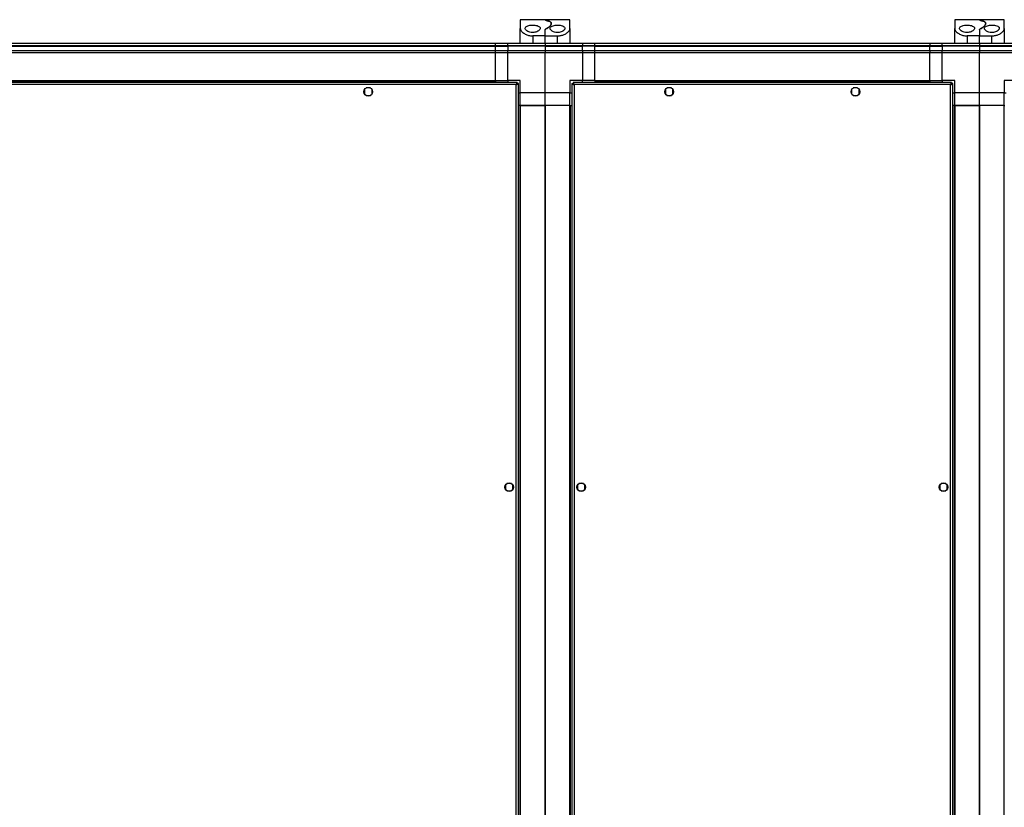
# Model space of a CAD drawing. Units: millimetres. Extents: x 379 to 10549, y 725 to 6189.
# Drawn here: x 8771 to 9564, y 1419 to 2054 of the extents above; entities that cross this region are included whole.
import ezdxf

# ---------------------------------------------------------------- set-up
doc = ezdxf.new("R2010")
doc.units = ezdxf.units.MM

msp = doc.modelspace()

# ---------------------------------------------------------------- linework, layer by layer
at = {"linetype": 'Continuous', "lineweight": 25}
for p, q in [((9194.27, 2053.59), (9174.27, 2053.59)), ((9174.27, 2053.59), (9174.27, 2046.62)), ((9214.27, 2053.59), (9194.27, 2053.59)), ((9194.27, 2053.49), (9194.27, 2053.59)), ((9214.27, 2046.62), (9214.27, 2053.59)), ((9544.27, 2053.59), (9524.27, 2053.59)), ((9524.27, 2053.59), (9524.27, 2046.62)), ((9564.27, 2053.59), (9544.27, 2053.59)), ((9544.27, 2053.59), (9544.27, 2053.49)), ((9549.27, 2050.2), (9549.27, 2050.5)), ((9564.27, 2046.62), (9564.27, 2053.59)), ((9174.27, 2034.59), (9174.27, 2046.62)), ((9184.27, 2040.59), (9184.27, 2034.59)), ((9194.27, 2040.59), (9184.27, 2040.59)), ((9194.27, 2040.59), (9194.27, 2045.4)), ((9194.27, 2040.59), (9204.27, 2040.59)), ((9194.27, 2034.59), (9194.27, 2040.59)), ((9204.27, 2034.59), (9204.27, 2040.59)), ((9214.27, 2046.62), (9214.27, 2034.59)), ((9524.27, 2034.59), (9524.27, 2046.62)), ((9534.27, 2040.59), (9534.27, 2034.59)), ((9544.27, 2040.59), (9534.27, 2040.59)), ((9544.27, 2045.4), (9544.27, 2040.59)), ((9544.27, 2034.59), (9544.27, 2040.59)), ((9544.27, 2040.59), (9554.27, 2040.59)), ((9554.27, 2034.59), (9554.27, 2040.59)), ((9564.27, 2046.62), (9564.27, 2034.59)), ((8149.27, 2034.59), (9154.27, 2034.59)), ((9154.27, 2032.59), (8149.27, 2032.59)), ((8149.27, 2032.34), (9154.27, 2032.34)), ((9154.27, 2034.59), (9164.27, 2034.59)), ((9154.27, 2032.59), (9154.27, 2034.59)), ((9164.27, 2032.59), (9154.27, 2032.59)), ((9154.27, 2032.34), (9154.27, 2032.59)), ((9154.27, 2032.34), (9164.27, 2032.34)), ((9154.27, 2028.84), (9154.27, 2032.34)), ((9164.27, 2034.59), (9194.27, 2034.59)), ((9164.27, 2032.59), (9164.27, 2034.59)), ((9194.27, 2032.59), (9164.27, 2032.59)), ((9164.27, 2032.59), (9164.27, 2032.34)), ((9194.27, 2032.34), (9164.27, 2032.34)), ((9164.27, 2032.34), (9164.27, 2028.84)), ((9194.27, 2034.59), (9194.27, 2032.59)), ((9194.27, 2034.59), (9224.27, 2034.59)), ((9194.27, 2032.59), (9194.27, 2032.34)), ((9224.27, 2032.59), (9194.27, 2032.59)), ((9194.27, 2032.34), (9194.27, 2028.84)), ((9194.27, 2032.34), (9224.27, 2032.34)), ((9224.27, 2034.59), (9224.27, 2032.59)), ((9224.27, 2034.59), (9234.27, 2034.59)), ((9224.27, 2032.34), (9224.27, 2032.59)), ((9234.27, 2032.59), (9224.27, 2032.59)), ((9224.27, 2028.84), (9224.27, 2032.34)), ((9234.27, 2032.34), (9224.27, 2032.34)), ((9234.27, 2034.59), (9504.27, 2034.59)), ((9234.27, 2032.59), (9234.27, 2034.59)), ((9504.27, 2032.59), (9234.27, 2032.59)), ((9234.27, 2032.34), (9234.27, 2032.59)), ((9234.27, 2032.34), (9504.27, 2032.34)), ((9234.27, 2028.84), (9234.27, 2032.34)), ((9504.27, 2034.59), (9504.27, 2032.59)), ((9504.27, 2034.59), (9514.27, 2034.59)), ((9504.27, 2032.34), (9504.27, 2032.59)), ((9514.27, 2032.59), (9504.27, 2032.59)), ((9504.27, 2028.84), (9504.27, 2032.34)), ((9504.27, 2032.34), (9514.27, 2032.34)), ((9514.27, 2034.59), (9544.27, 2034.59)), ((9514.27, 2032.59), (9514.27, 2034.59)), ((9544.27, 2032.59), (9514.27, 2032.59)), ((9514.27, 2032.59), (9514.27, 2032.34)), ((9544.27, 2032.34), (9514.27, 2032.34)), ((9514.27, 2032.34), (9514.27, 2028.84)), ((9544.27, 2034.59), (9544.27, 2032.59)), ((9544.27, 2034.59), (9574.27, 2034.59)), ((9544.27, 2032.59), (9544.27, 2032.34)), ((9574.27, 2032.59), (9544.27, 2032.59)), ((9544.27, 2032.34), (9544.27, 2028.84)), ((9544.27, 2032.34), (9574.27, 2032.34)), ((8149.27, 2028.84), (9154.27, 2028.84)), ((9154.27, 2026.84), (8149.27, 2026.84)), ((9154.27, 2028.84), (9164.27, 2028.84)), ((9154.27, 2026.84), (9154.27, 2028.84)), ((9154.27, 2004.59), (9154.27, 2026.84)), ((9164.27, 2026.84), (9154.27, 2026.84)), ((9164.27, 2026.84), (9164.27, 2028.84)), ((9164.27, 2028.84), (9194.27, 2028.84)), ((9194.27, 2026.84), (9164.27, 2026.84)), ((9164.27, 2004.59), (9164.27, 2026.84)), ((9194.27, 2028.84), (9194.27, 2026.84)), ((9194.27, 2028.84), (9224.27, 2028.84)), ((9194.27, 1994.59), (9194.27, 2026.84)), ((9224.27, 2026.84), (9194.27, 2026.84)), ((9224.27, 2028.84), (9224.27, 2026.84)), ((9224.27, 2028.84), (9234.27, 2028.84)), ((9224.27, 2026.84), (9224.27, 2004.59)), ((9234.27, 2026.84), (9224.27, 2026.84)), ((9234.27, 2028.84), (9504.27, 2028.84)), ((9234.27, 2026.84), (9234.27, 2028.84)), ((9504.27, 2026.84), (9234.27, 2026.84)), ((9234.27, 2004.59), (9234.27, 2026.84)), ((9504.27, 2028.84), (9504.27, 2026.84)), ((9504.27, 2028.84), (9514.27, 2028.84)), ((9504.27, 2004.59), (9504.27, 2026.84)), ((9514.27, 2026.84), (9504.27, 2026.84)), ((9514.27, 2028.84), (9544.27, 2028.84)), ((9514.27, 2026.84), (9514.27, 2028.84)), ((9544.27, 2026.84), (9514.27, 2026.84)), ((9514.27, 2004.59), (9514.27, 2026.84)), ((9544.27, 2028.84), (9544.27, 2026.84)), ((9544.27, 2028.84), (9574.27, 2028.84)), ((9544.27, 1994.59), (9544.27, 2026.84)), ((9574.27, 2026.84), (9544.27, 2026.84)), ((9171.76, 2003.09), (8131.78, 2003.09)), ((9170.97, 2001.29), (8132.57, 2001.29)), ((8149.27, 2004.59), (9154.27, 2004.59)), ((8149.27, 2004.24), (9154.27, 2004.24)), ((9154.27, 2004.59), (9164.27, 2004.59)), ((9154.27, 2004.59), (9154.27, 2004.24)), ((9154.27, 2004.24), (9154.27, 2003.09)), ((9174.27, 2004.59), (9164.27, 2004.59)), ((9164.27, 2004.59), (9164.27, 2003.09)), ((9170.97, 852.89), (9170.97, 2001.29)), ((9171.77, 2002.09), (9171.73, 2002.09)), ((9171.76, 2003.09), (9171.76, 2002.09)), ((9171.77, 2002.05), (9171.77, 2002.09)), ((9172.77, 2002.08), (9171.77, 2002.08)), ((9172.77, 852.1), (9172.77, 2002.08)), ((9174.27, 1994.59), (9174.27, 2004.59)), ((9224.27, 2004.59), (9214.27, 2004.59)), ((9214.27, 2004.59), (9214.27, 1994.59)), ((9215.77, 2002.08), (9215.77, 852.1)), ((9215.77, 2002.08), (9216.77, 2002.08)), ((9216.77, 2002.08), (9216.77, 2002.09)), ((9216.81, 2002.09), (9216.77, 2002.09)), ((9216.78, 2003.09), (9216.78, 2002.09)), ((9521.76, 2003.09), (9216.78, 2003.09)), ((9520.97, 2001.29), (9217.57, 2001.29)), ((9217.57, 2001.29), (9217.57, 852.89)), ((9234.27, 2004.59), (9224.27, 2004.59)), ((9224.27, 2003.09), (9224.27, 2004.59)), ((9234.27, 2004.59), (9504.27, 2004.59)), ((9234.27, 2004.59), (9234.27, 2004.24)), ((9234.27, 2004.24), (9504.27, 2004.24)), ((9234.27, 2004.24), (9234.27, 2003.09)), ((9504.27, 2004.59), (9504.27, 2004.24)), ((9504.27, 2004.59), (9514.27, 2004.59)), ((9504.27, 2004.24), (9504.27, 2003.09)), ((9524.27, 2004.59), (9514.27, 2004.59)), ((9514.27, 2004.59), (9514.27, 2003.09)), ((9520.97, 852.89), (9520.97, 2001.29)), ((9521.77, 2002.09), (9521.73, 2002.09)), ((9521.76, 2003.09), (9521.76, 2002.09)), ((9521.77, 2002.05), (9521.77, 2002.09)), ((9522.77, 2002.08), (9521.77, 2002.08)), ((9522.77, 852.1), (9522.77, 2002.08)), ((9524.27, 1994.59), (9524.27, 2004.59)), ((9574.27, 2004.59), (9564.27, 2004.59)), ((9564.27, 2004.59), (9564.27, 1994.59)), ((9048.77, 1997.39), (9048.77, 1993.79)), ((9053.57, 1998.59), (9049.97, 1998.59)), ((9049.97, 1992.59), (9053.57, 1992.59)), ((9054.77, 1993.79), (9054.77, 1997.39)), ((9172.77, 1994.59), (9174.27, 1994.59)), ((9194.27, 1994.59), (9174.27, 1994.59)), ((9174.27, 1984.59), (9174.27, 1994.59)), ((9214.27, 1994.59), (9194.27, 1994.59)), ((9194.27, 1984.59), (9194.27, 1994.59)), ((9214.27, 1984.59), (9214.27, 1994.59)), ((9214.27, 1994.59), (9215.77, 1994.59)), ((9291.27, 1997.39), (9291.27, 1993.79)), ((9296.07, 1998.59), (9292.47, 1998.59)), ((9292.47, 1992.59), (9296.07, 1992.59)), ((9297.27, 1993.79), (9297.27, 1997.39)), ((9441.27, 1997.39), (9441.27, 1993.79)), ((9446.07, 1998.59), (9442.47, 1998.59)), ((9442.47, 1992.59), (9446.07, 1992.59)), ((9447.27, 1993.79), (9447.27, 1997.39)), ((9522.77, 1994.59), (9524.27, 1994.59)), ((9544.27, 1994.59), (9524.27, 1994.59)), ((9524.27, 1984.59), (9524.27, 1994.59)), ((9564.27, 1994.59), (9544.27, 1994.59)), ((9544.27, 1984.59), (9544.27, 1994.59)), ((9564.27, 1984.59), (9564.27, 1994.59)), ((9564.27, 1994.59), (9565.77, 1994.59)), ((9173.92, 1984.59), (9172.77, 1984.59)), ((9173.92, 1984.59), (9173.92, 869.59)), ((9174.27, 1984.59), (9173.92, 1984.59)), ((9174.27, 1984.59), (9194.27, 1984.59)), ((9174.27, 1984.59), (9174.27, 869.59)), ((9194.27, 1984.59), (9174.27, 1984.59)), ((9194.27, 869.59), (9194.27, 1984.59)), ((9214.27, 1984.59), (9194.27, 1984.59)), ((9194.27, 1984.59), (9194.27, 869.59)), ((9214.27, 869.59), (9214.27, 1984.59)), ((9214.27, 1984.59), (9214.62, 1984.59)), ((9214.62, 869.59), (9214.62, 1984.59)), ((9214.62, 1984.59), (9215.77, 1984.59)), ((9523.92, 1984.59), (9522.77, 1984.59)), ((9523.92, 1984.59), (9523.92, 869.59)), ((9524.27, 1984.59), (9523.92, 1984.59)), ((9524.27, 1984.59), (9544.27, 1984.59)), ((9524.27, 1984.59), (9524.27, 869.59)), ((9544.27, 1984.59), (9524.27, 1984.59)), ((9544.27, 869.59), (9544.27, 1984.59)), ((9564.27, 1984.59), (9544.27, 1984.59)), ((9544.27, 1984.59), (9544.27, 869.59)), ((9564.27, 869.59), (9564.27, 1984.59)), ((9564.27, 1984.59), (9564.62, 1984.59)), ((9162.27, 1678.89), (9162.27, 1675.29)), ((9167.07, 1680.09), (9163.47, 1680.09)), ((9163.47, 1674.09), (9167.07, 1674.09)), ((9168.27, 1675.29), (9168.27, 1678.89)), ((9220.27, 1678.89), (9220.27, 1675.29)), ((9225.07, 1680.09), (9221.47, 1680.09)), ((9221.47, 1674.09), (9225.07, 1674.09)), ((9226.27, 1675.29), (9226.27, 1678.89)), ((9512.27, 1678.89), (9512.27, 1675.29)), ((9517.07, 1680.09), (9513.47, 1680.09)), ((9513.47, 1674.09), (9517.07, 1674.09)), ((9518.27, 1675.29), (9518.27, 1678.89))]:
    msp.add_line(p, q, dxfattribs=at)
for centre in [(9051.77, 1995.59), (9294.27, 1995.59), (9444.27, 1995.59), (9165.27, 1677.09), (9223.27, 1677.09), (9515.27, 1677.09)]:
    msp.add_circle(centre, 3.5, dxfattribs=at)
for points, knots in [([(9184.27, 2043.28), (9184.87, 2043.32), (9186.08, 2043.39), (9187.71, 2043.89), (9189.07, 2044.63), (9190.04, 2045.59), (9190.41, 2046.69), (9189.95, 2047.73), (9188.7, 2048.53), (9186.92, 2049.03), (9184.93, 2049.24), (9182.96, 2049.2), (9181.17, 2048.93), (9179.69, 2048.44), (9178.64, 2047.74), (9178.16, 2046.83), (9178.38, 2045.76), (9179.38, 2044.65), (9181, 2043.8), (9182.74, 2043.35), (9183.82, 2043.3), (9184.27, 2043.28)], [0, 0, 0, 0, 0.045379, 0.09064, 0.138875, 0.194045, 0.255446, 0.318866, 0.379115, 0.433999, 0.484486, 0.532569, 0.580067, 0.628561, 0.679547, 0.734413, 0.793927, 0.857017, 0.919261, 0.965817, 1, 1, 1, 1]), ([(9194.27, 2053.49), (9194.31, 2053.44), (9194.39, 2053.33), (9195.12, 2053.02), (9196.15, 2052.72), (9196.76, 2052.54)], [0, 0, 0, 0, 0.282548, 0.573497, 1, 1, 1, 1]), ([(9196.76, 2052.54), (9196.34, 2052.66), (9195.49, 2052.9), (9194.51, 2053.26), (9194.36, 2053.41), (9194.27, 2053.49)], [0, 0, 0, 0, 0.282878, 0.573765, 1, 1, 1, 1]), ([(9194.85, 2046.14), (9195.37, 2046.43), (9196.42, 2047.01), (9197.69, 2047.96), (9198.68, 2048.95), (9199.25, 2049.94), (9199.32, 2050.82), (9198.9, 2051.55), (9198.06, 2052.13), (9197.19, 2052.4), (9196.76, 2052.54)], [0, 0, 0, 0, 0.114121, 0.228258, 0.361978, 0.495665, 0.628479, 0.761242, 0.88063, 1, 1, 1, 1]), ([(9196.76, 2052.54), (9196.97, 2052.48), (9197.63, 2052.29), (9198.46, 2051.89), (9199.1, 2051.29), (9199.33, 2050.58), (9199.17, 2049.76), (9198.58, 2048.85), (9197.63, 2047.91), (9196.39, 2046.99), (9195.36, 2046.43), (9194.85, 2046.14)], [0, 0, 0, 0, 0.056556, 0.173274, 0.290004, 0.408354, 0.526733, 0.651427, 0.776144, 0.88808, 1, 1, 1, 1]), ([(9204.27, 2049.21), (9203.63, 2049.19), (9202.35, 2049.15), (9200.64, 2048.79), (9199.28, 2048.23), (9198.41, 2047.46), (9198.15, 2046.48), (9198.63, 2045.38), (9199.88, 2044.32), (9201.75, 2043.54), (9203.81, 2043.23), (9205.69, 2043.34), (9207.34, 2043.75), (9208.75, 2044.42), (9209.84, 2045.33), (9210.39, 2046.41), (9210.15, 2047.48), (9209.08, 2048.36), (9207.4, 2048.93), (9205.69, 2049.18), (9204.64, 2049.21), (9204.27, 2049.21)], [0, 0, 0, 0, 0.048119, 0.096198, 0.145356, 0.197507, 0.253907, 0.314884, 0.378371, 0.438858, 0.490938, 0.535786, 0.57916, 0.62605, 0.679408, 0.739512, 0.802961, 0.86438, 0.920619, 0.972039, 1, 1, 1, 1]), ([(9534.27, 2043.28), (9534.87, 2043.32), (9536.08, 2043.39), (9537.71, 2043.89), (9539.07, 2044.63), (9540.04, 2045.59), (9540.41, 2046.69), (9539.95, 2047.73), (9538.7, 2048.53), (9536.92, 2049.03), (9534.93, 2049.24), (9532.96, 2049.2), (9531.17, 2048.93), (9529.69, 2048.44), (9528.64, 2047.74), (9528.16, 2046.83), (9528.38, 2045.76), (9529.38, 2044.65), (9531, 2043.8), (9532.74, 2043.35), (9533.82, 2043.3), (9534.27, 2043.28)], [0, 0, 0, 0, 0.045379, 0.09064, 0.138875, 0.194045, 0.255446, 0.318865, 0.379115, 0.434, 0.484486, 0.532568, 0.580066, 0.62856, 0.679547, 0.734412, 0.793927, 0.857016, 0.919261, 0.965817, 1, 1, 1, 1]), ([(9546.76, 2052.54), (9546.34, 2052.66), (9545.49, 2052.9), (9544.51, 2053.26), (9544.36, 2053.41), (9544.27, 2053.49)], [0, 0, 0, 0, 0.282877, 0.573766, 1, 1, 1, 1]), ([(9544.27, 2053.49), (9544.31, 2053.44), (9544.39, 2053.33), (9545.12, 2053.02), (9546.15, 2052.72), (9546.76, 2052.54)], [0, 0, 0, 0, 0.282549, 0.573498, 1, 1, 1, 1]), ([(9546.76, 2052.54), (9546.97, 2052.48), (9547.63, 2052.29), (9548.46, 2051.89), (9549.1, 2051.29), (9549.33, 2050.58), (9549.17, 2049.76), (9548.58, 2048.85), (9547.63, 2047.91), (9546.39, 2046.99), (9545.36, 2046.43), (9544.85, 2046.14)], [0, 0, 0, 0, 0.056555, 0.173273, 0.290003, 0.408353, 0.526732, 0.651426, 0.776142, 0.888078, 1, 1, 1, 1]), ([(9544.85, 2046.14), (9545.37, 2046.43), (9546.42, 2047.01), (9547.69, 2047.96), (9548.68, 2048.95), (9549.25, 2049.94), (9549.32, 2050.82), (9548.9, 2051.55), (9548.06, 2052.13), (9547.19, 2052.4), (9546.76, 2052.54)], [0, 0, 0, 0, 0.114123, 0.228259, 0.361979, 0.495665, 0.628479, 0.761243, 0.88063, 1, 1, 1, 1]), ([(9554.27, 2049.21), (9553.63, 2049.19), (9552.35, 2049.15), (9550.64, 2048.79), (9549.28, 2048.23), (9548.41, 2047.46), (9548.15, 2046.48), (9548.63, 2045.38), (9549.88, 2044.32), (9551.75, 2043.54), (9553.81, 2043.23), (9555.69, 2043.34), (9557.34, 2043.75), (9558.75, 2044.42), (9559.84, 2045.33), (9560.39, 2046.41), (9560.15, 2047.48), (9559.08, 2048.36), (9557.4, 2048.93), (9555.69, 2049.18), (9554.64, 2049.21), (9554.27, 2049.21)], [0, 0, 0, 0, 0.0481179, 0.0961979, 0.1453551, 0.197506, 0.2539063, 0.3148831, 0.3783706, 0.4388563, 0.490937, 0.5357852, 0.5791584, 0.6260487, 0.6794072, 0.7395112, 0.8029597, 0.8643786, 0.9206177, 0.9720387, 1, 1, 1, 1]), ([(9174.27, 2046.62), (9174.3, 2046.3), (9174.38, 2045.66), (9174.93, 2044.66), (9175.78, 2043.66), (9177.22, 2042.5), (9179.37, 2041.38), (9181.99, 2040.68), (9183.63, 2040.62), (9184.27, 2040.59)], [0, 0, 0, 0, 0.125581, 0.251197, 0.376802, 0.502358, 0.711139, 0.886602, 1, 1, 1, 1]), ([(9194.85, 2046.14), (9194.7, 2046.05), (9194.4, 2045.85), (9194.28, 2045.58), (9194.27, 2045.43), (9194.27, 2045.4)], [0, 0, 0, 0, 0.44708, 0.892812, 1, 1, 1, 1]), ([(9194.27, 2045.4), (9194.29, 2045.54), (9194.34, 2045.81), (9194.68, 2046.03), (9194.85, 2046.14)], [0, 0, 0, 0, 0.4860197, 1, 1, 1, 1]), ([(9204.27, 2040.59), (9205.25, 2040.65), (9207.21, 2040.78), (9209.85, 2041.69), (9212.12, 2043.02), (9213.5, 2044.43), (9214.17, 2045.68), (9214.23, 2046.3), (9214.27, 2046.62)], [0, 0, 0, 0, 0.172881, 0.34516, 0.531978, 0.752758, 0.876395, 1, 1, 1, 1]), ([(9524.27, 2046.62), (9524.3, 2046.3), (9524.38, 2045.66), (9524.93, 2044.66), (9525.78, 2043.66), (9527.22, 2042.5), (9529.37, 2041.38), (9531.99, 2040.68), (9533.63, 2040.62), (9534.27, 2040.59)], [0, 0, 0, 0, 0.12558, 0.251198, 0.376803, 0.502358, 0.711139, 0.886602, 1, 1, 1, 1]), ([(9544.27, 2045.4), (9544.29, 2045.54), (9544.34, 2045.81), (9544.68, 2046.03), (9544.85, 2046.14)], [0, 0, 0, 0, 0.4860197, 1, 1, 1, 1]), ([(9544.85, 2046.14), (9544.7, 2046.05), (9544.4, 2045.85), (9544.28, 2045.58), (9544.27, 2045.43), (9544.27, 2045.4)], [0, 0, 0, 0, 0.447083, 0.89281, 1, 1, 1, 1]), ([(9554.27, 2040.59), (9555.25, 2040.65), (9557.21, 2040.78), (9559.85, 2041.69), (9562.12, 2043.02), (9563.5, 2044.43), (9564.17, 2045.68), (9564.23, 2046.3), (9564.27, 2046.62)], [0, 0, 0, 0, 0.172884, 0.345163, 0.53198, 0.752758, 0.876395, 1, 1, 1, 1]), ([(9171.76, 2003.09), (9171.7, 2003.07), (9171.58, 2003.02), (9171.41, 2002.69), (9171.23, 2002.2), (9171.08, 2001.7), (9171, 2001.39), (9170.97, 2001.29)], [0, 0, 0, 0, 0.222947, 0.445924, 0.668883, 0.891848, 1, 1, 1, 1]), ([(9171.76, 2002.09), (9171.69, 2002.07), (9171.55, 2002.05), (9171.34, 2001.84), (9171.15, 2001.58), (9171.03, 2001.38), (9170.97, 2001.29)], [0, 0, 0, 0, 0.2753424, 0.5294122, 0.7833919, 1, 1, 1, 1]), ([(9170.97, 2001.29), (9171.18, 2001.35), (9171.6, 2001.46), (9172.15, 2001.64), (9172.56, 2001.82), (9172.75, 2001.96), (9172.76, 2002.05), (9172.77, 2002.08)], [0, 0, 0, 0, 0.222964, 0.445919, 0.668878, 0.891858, 1, 1, 1, 1]), ([(9170.97, 2001.29), (9171.08, 2001.36), (9171.31, 2001.5), (9171.58, 2001.71), (9171.74, 2001.9), (9171.76, 2002.02), (9171.77, 2002.08)], [0, 0, 0, 0, 0.275329, 0.529381, 0.783388, 1, 1, 1, 1]), ([(9215.77, 2002.08), (9215.79, 2002.02), (9215.83, 2001.9), (9216.17, 2001.73), (9216.66, 2001.55), (9217.16, 2001.4), (9217.47, 2001.32), (9217.57, 2001.29)], [0, 0, 0, 0, 0.2229451, 0.4459192, 0.6688803, 0.8918556, 1, 1, 1, 1]), ([(9216.77, 2002.08), (9216.78, 2002.01), (9216.81, 2001.87), (9217.02, 2001.66), (9217.28, 2001.47), (9217.48, 2001.35), (9217.57, 2001.29)], [0, 0, 0, 0, 0.2753493, 0.5293947, 0.7833943, 1, 1, 1, 1]), ([(9217.57, 2001.29), (9217.51, 2001.5), (9217.39, 2001.92), (9217.22, 2002.47), (9217.04, 2002.88), (9216.89, 2003.07), (9216.81, 2003.08), (9216.78, 2003.09)], [0, 0, 0, 0, 0.222946, 0.445916, 0.668878, 0.89186, 1, 1, 1, 1]), ([(9217.57, 2001.29), (9217.5, 2001.4), (9217.36, 2001.63), (9217.15, 2001.89), (9216.96, 2002.06), (9216.84, 2002.08), (9216.78, 2002.09)], [0, 0, 0, 0, 0.275348, 0.529408, 0.783395, 1, 1, 1, 1]), ([(9521.76, 2003.09), (9521.7, 2003.07), (9521.58, 2003.02), (9521.41, 2002.69), (9521.23, 2002.2), (9521.08, 2001.7), (9521, 2001.39), (9520.97, 2001.29)], [0, 0, 0, 0, 0.222947, 0.445924, 0.668889, 0.891854, 1, 1, 1, 1]), ([(9521.76, 2002.09), (9521.69, 2002.07), (9521.55, 2002.05), (9521.34, 2001.84), (9521.15, 2001.58), (9521.03, 2001.38), (9520.97, 2001.29)], [0, 0, 0, 0, 0.2753639, 0.5294122, 0.7834135, 1, 1, 1, 1]), ([(9520.97, 2001.29), (9521.18, 2001.35), (9521.6, 2001.46), (9522.15, 2001.64), (9522.56, 2001.82), (9522.75, 2001.96), (9522.76, 2002.05), (9522.77, 2002.08)], [0, 0, 0, 0, 0.222947, 0.445906, 0.66888, 0.891857, 1, 1, 1, 1]), ([(9520.97, 2001.29), (9521.08, 2001.36), (9521.31, 2001.5), (9521.58, 2001.71), (9521.74, 2001.9), (9521.76, 2002.02), (9521.77, 2002.08)], [0, 0, 0, 0, 0.275361, 0.529384, 0.783389, 1, 1, 1, 1])]:
    msp.add_open_spline(points, degree=3, knots=knots, dxfattribs=at)

doc.saveas('drawing.dxf')
